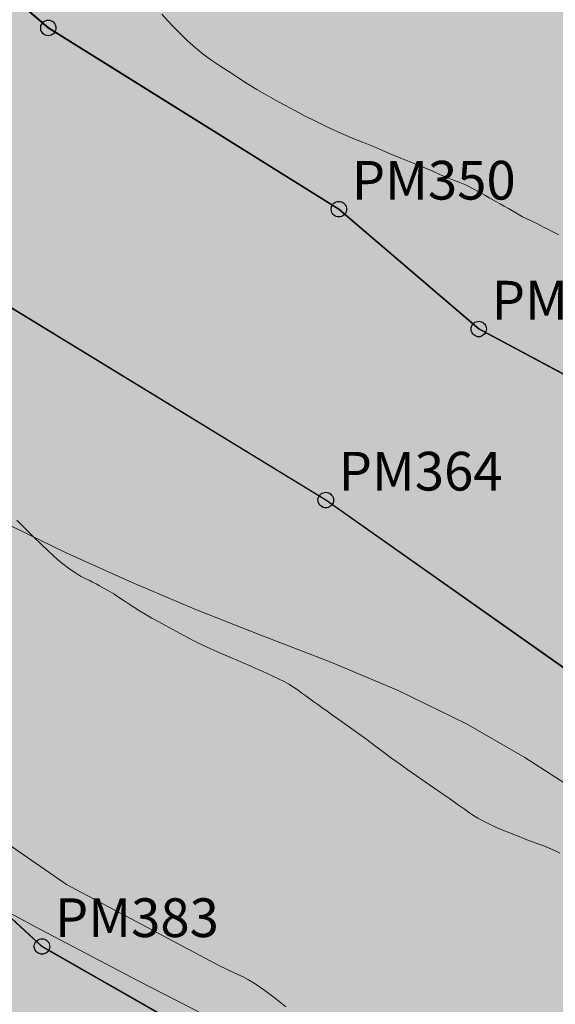
# Model space of a CAD drawing. Extents: x 497737 to 498987, y 1832160 to 1832970.
# Drawn here: x 498237 to 498257, y 1832543 to 1832581 of the extents above; entities that cross this region are included whole.
import ezdxf

# ---------------------------------------------------------------- set-up
doc = ezdxf.new("R2010")
doc.units = 0
doc.header["$MEASUREMENT"] = 0
for name, color, linetype in [('0BUFER', 7, 'Continuous'), ('0MM', 7, 'Continuous'), ('0TODAS1K', 7, 'Continuous'), ('0VERT1', 7, 'Continuous'), ('1VERTICE', 7, 'Continuous'), ('ARBOLES', 90, 'Continuous'), ('CURVA MAESTRA', 17, 'Continuous'), ('ESTERO', 7, 'Continuous')]:
    doc.layers.add(name, color=color, linetype=linetype)
doc.styles.add('WMF-Times New Roman0', font='TIMES.TTF')
doc.linetypes.add('ZIGZAG', pattern='A,0.00254,-5.08,[131,ltypeshp.shx,S=5.08,R=0,X=-5.08,Y=0],-10.16,[131,ltypeshp.shx,S=5.08,R=180,X=5.08,Y=0],-5.08', length=20.32254)

msp = doc.modelspace()

# ---------------------------------------------------------------- hatches: boundary and pattern name
at = {"linetype": 'Continuous'}
for color, points in [(254, [(498417.74, 1832933.91), (498417.84, 1832934.12), (498457.34, 1832934.12), (498449.26, 1832929.72), (498444.32, 1832928.62), (498439.4, 1832929.34), (498436.53, 1832927.06), (498437.13, 1832924.49), (498441.44, 1832920.76), (498476.95, 1832907.05), (498479.53, 1832905.06), (498482.22, 1832900.62), (498484.14, 1832894.3), (498479.09, 1832866.19), (498477.8, 1832853.47), (498477.1, 1832844.95), (498477.43, 1832837.57), (498480.33, 1832819.96), (498483.67, 1832812.75), (498497.75, 1832788.65), (498504.76, 1832778.51), (498507.87, 1832769.22), (498507.66, 1832760.67), (498506.08, 1832752.7), (498503.22, 1832743), (498499.14, 1832734.28), (498490.37, 1832726.11), (498483.49, 1832722.32), (498476.46, 1832716.93), (498467.82, 1832712.22), (498439.92, 1832688.09), (498433.54, 1832683.75), (498420.96, 1832679.63), (498412.97, 1832679.66), (498406.27, 1832682.12), (498397.69, 1832680.39), (498390.92, 1832683.08), (498389.37, 1832689), (498386.59, 1832709.46), (498383.72, 1832718.38), (498381.22, 1832731.07), (498380.91, 1832737.91), (498383.48, 1832747.48), (498382, 1832749.61), (498376.44, 1832752.65), (498370.82, 1832760.91), (498368.57, 1832762.59), (498366.6, 1832760.58), (498366.6, 1832759.37), (498370.36, 1832755.54), (498377.24, 1832746.05), (498368.51, 1832736), (498365.37, 1832734.05), (498355.26, 1832730.17), (498352.78, 1832727.89), (498352.42, 1832725.89), (498368.03, 1832733.23), (498369.84, 1832733.56), (498372.92, 1832732.2), (498376.21, 1832726.79), (498376.76, 1832719.41), (498379.37, 1832712.85), (498381.6, 1832707.27), (498383.55, 1832698.28), (498385.01, 1832692.73), (498386.03, 1832683.37), (498385.2, 1832675.94), (498381.42, 1832667.96), (498367.78, 1832655.08), (498350.69, 1832640.93), (498345.79, 1832634.13), (498342.09, 1832631.89), (498336.61, 1832630.43), (498331.37, 1832623.47), (498326.4, 1832618.88), (498306.45, 1832604.37), (498301.98, 1832600.23), (498295.77, 1832591.11), (498292.81, 1832578.02), (498290.76, 1832573.74), (498283.07, 1832565.16), (498277.73, 1832562.16), (498273.39, 1832562.2), (498263.86, 1832564.03), (498254.33, 1832569.11), (498248.9, 1832573.75), (498237.63, 1832580.78), (498223.11, 1832593.2), (498215.91, 1832600.72), (498210.63, 1832604.07), (498200.15, 1832608.22), (498192.5, 1832609.72), (498182.53, 1832607.2), (498180.61, 1832607.67), (498172.88, 1832612.76), (498154.97, 1832628.39), (498122.25, 1832648.02), (498106.6, 1832654.73), (498105.04, 1832657.33), (498099.7, 1832656.34), (498085.4, 1832656.34), (498083.6, 1832656), (498057.58, 1832651.16), (498020.58, 1832647.68), (498000.97, 1832644.25), (497967.55, 1832642.91), (497957.66, 1832645.95), (497949.52, 1832647.13), (497943.76, 1832649.2), (497932.54, 1832647.75), (497920.73, 1832651.73), (497917.75, 1832653.72), (497913.82, 1832658.74), (497914.67, 1832662.94), (497913.9, 1832665.02), (497908.09, 1832661.53), (497905.5, 1832660.97), (497904.36, 1832660.94), (497890.95, 1832665.63), (497885.58, 1832672.46), (497884.61, 1832674.75), (497883.58, 1832682.5), (497884.14, 1832692.24), (497886.48, 1832701.71), (497905, 1832757.02), (497916.04, 1832781.78), (497922.79, 1832787.76), (497925.32, 1832783.26), (497925.74, 1832774.4), (497922.2, 1832757.68), (497920.28, 1832748.64), (497921.44, 1832746.75), (497923.37, 1832749.14), (497925.5, 1832758.38), (497928.15, 1832778.97), (497928.2, 1832783.63), (497926.18, 1832796.66), (497931.01, 1832811.46), (497932.74, 1832824.68), (497932.39, 1832830.6), (497930.32, 1832838.06), (497927.27, 1832845.33), (497924.17, 1832850.25), (497921.43, 1832853.35), (497917.83, 1832855.52), (497904.4, 1832859.98), (497882.79, 1832856.82), (497871.62, 1832852.79), (497849.54, 1832841.27), (497849.36, 1832841.17), (497827.22, 1832833.29), (497776.59, 1832820.71), (497767.95, 1832819.23), (497760.25, 1832818.5), (497760.25, 1832838.69), (497765.32, 1832839.07), (497771.95, 1832839.99), (497821.44, 1832852.46), (497841.34, 1832859.55), (497864.82, 1832871.59), (497879.9, 1832876.61), (497904.4, 1832879.98), (497910.71, 1832878.96), (497928.15, 1832872.65), (497936.4, 1832866.61), (497941.1, 1832860.9), (497945.72, 1832853.06), (497951.66, 1832835.94), (497952.57, 1832822.09), (497950.84, 1832808.87), (497946.68, 1832795), (497948.2, 1832783.45), (497947.99, 1832776.41), (497944.99, 1832753.89), (497942.86, 1832744.65), (497940.69, 1832739.14), (497936.76, 1832733.9), (497931.44, 1832729.43), (497924.91, 1832727.05), (497916.21, 1832727.52), (497905.7, 1832696.12), (497904, 1832689.24), (497903.9, 1832682.34), (497910.43, 1832684.72), (497917.37, 1832684.72), (497920.74, 1832683.82), (497926.76, 1832680.34), (497929.22, 1832677.88), (497931.22, 1832675.02), (497933.82, 1832668.42), (497947.23, 1832668.9), (497970.16, 1832663.03), (497998.84, 1832664.18), (498018.7, 1832667.59), (498054.81, 1832670.99), (498081.92, 1832676.03), (498097.87, 1832676.34), (498105.04, 1832677.33), (498111.89, 1832676.12), (498115.04, 1832674.65), (498119.65, 1832670.9), (498132.54, 1832665.17), (498165.26, 1832645.54), (498185.3, 1832628.53), (498192.5, 1832629.72), (498204.02, 1832627.84), (498209.76, 1832625.56), (498221.34, 1832620.96), (498230.36, 1832614.55), (498236.87, 1832607.74), (498249.48, 1832596.96), (498259.48, 1832590.73), (498265.67, 1832585.73), (498272.05, 1832582.82), (498273.84, 1832584.82), (498276.27, 1832595.53), (498278.45, 1832601.11), (498288.39, 1832614.91), (498294.69, 1832620.55), (498313.69, 1832634.36), (498318.69, 1832639.45), (498323.75, 1832645.75), (498326.61, 1832647.75), (498332.62, 1832650.07), (498337.94, 1832656.33), (498354.53, 1832670.07), (498364.95, 1832679.91), (498365.69, 1832681.48), (498365.29, 1832689.09), (498362.4, 1832701.41), (498360.01, 1832707.41), (498352.42, 1832705.89), (498348.95, 1832706.2), (498342.42, 1832708.57), (498337.1, 1832713.04), (498335.1, 1832715.89), (498332.72, 1832722.42), (498332.75, 1832729.5), (498335.46, 1832737.89), (498342.41, 1832745.49), (498349.28, 1832749.37), (498346.9, 1832755.9), (498346.9, 1832764.06), (498349.28, 1832770.58), (498355.72, 1832777.91), (498358.57, 1832779.91), (498365.1, 1832782.28), (498372.05, 1832782.28), (498375.41, 1832781.38), (498382.82, 1832776.9), (498390.26, 1832767.89), (498397.32, 1832762.46), (498400.8, 1832757.48), (498403.17, 1832750.95), (498403.17, 1832744.01), (498401.03, 1832735.72), (498401.13, 1832733.47), (498403.52, 1832721.81), (498406.41, 1832712.15), (498407.79, 1832701.98), (498416.56, 1832699.65), (498424.63, 1832701.87), (498427.7, 1832703.97), (498454.73, 1832727.34), (498478.55, 1832742.43), (498482.67, 1832746.27), (498486.64, 1832757.49), (498487.79, 1832766.19), (498486.69, 1832769.47), (498480.49, 1832778.56), (498466.41, 1832802.65), (498462.18, 1832811.54), (498460.59, 1832816.71), (498457.7, 1832834.32), (498457.12, 1832844.06), (498457.91, 1832855.49), (498459.41, 1832869.73), (498463.21, 1832890.91), (498434.23, 1832902.1), (498428.34, 1832905.64), (498421.81, 1832911.64), (498419.81, 1832914.49), (498417.63, 1832920.01), (498416.53, 1832927.06)]), (131, [(498563.78, 1832680.89), (498567.23, 1832663.27), (498567.48, 1832654.16), (498569.33, 1832644.16), (498565.42, 1832631.63), (498559.84, 1832619.47), (498548.83, 1832608.04), (498544.08, 1832604.38), (498537.12, 1832602.55), (498523.21, 1832596.54), (498513.89, 1832594.36), (498504.85, 1832590.02), (498496.09, 1832587.38), (498472.79, 1832576.21), (498460.63, 1832573.62), (498440.65, 1832566.45), (498432.04, 1832564.15), (498415.95, 1832557.06), (498411.09, 1832553.64), (498398.26, 1832547.7), (498364.61, 1832528.01), (498348.49, 1832521.59), (498342.47, 1832519.93), (498318.52, 1832517.61), (498306.3, 1832518.99), (498263.82, 1832532.9), (498245.07, 1832540.78), (498237.38, 1832545.17), (498205.33, 1832574.71), (498198.5, 1832583.91), (498192.94, 1832589.52), (498191.06, 1832595.18), (498191.9, 1832597.54), (498194.76, 1832598.7), (498203.1, 1832595.28), (498225.09, 1832576.7), (498248.39, 1832562.48), (498261.73, 1832553.08), (498272.47, 1832550.39), (498284.62, 1832550.47), (498302.02, 1832555.62), (498298.08, 1832565.82), (498304.24, 1832580.69), (498325.6, 1832605.77), (498334.49, 1832613.84), (498342.72, 1832619.52), (498350.72, 1832627.3), (498381.34, 1832656.79), (498386.4, 1832665), (498394.29, 1832673.1), (498398.53, 1832673.95), (498408.17, 1832670.35), (498418.26, 1832668.04), (498427.16, 1832669.9), (498433.76, 1832673.13), (498440.83, 1832679.18), (498444.07, 1832684.27), (498455.36, 1832692.91), (498467.69, 1832704.24), (498477.34, 1832709.78), (498490.36, 1832719.26), (498497.83, 1832728.48), (498503.88, 1832737.72), (498509.62, 1832750.61), (498508.79, 1832759.19), (498510.04, 1832766.69), (498508.61, 1832778.05), (498507.78, 1832780.5), (498500.68, 1832789.71), (498489.98, 1832816.31), (498487.12, 1832826.66), (498485.55, 1832837.92), (498486.21, 1832843.78), (498490.17, 1832853.31), (498498.74, 1832864.06), (498510.53, 1832872.18), (498514.48, 1832873.77), (498548.06, 1832876.8), (498571.99, 1832881.92), (498590.99, 1832896.23), (498596.63, 1832898.75), (498606.09, 1832900.6), (498615.39, 1832909.31), (498628.49, 1832917.07), (498636.8, 1832925.13), (498620.57, 1832930.6), (498616.42, 1832927.51), (498608.18, 1832923.82), (498601.77, 1832919.94), (498595.55, 1832915.07), (498591.44, 1832910.67), (498580.28, 1832902.25), (498573.15, 1832897.29), (498563.42, 1832892.34), (498558.3, 1832890.7), (498549.54, 1832889.59), (498527.28, 1832891.41), (498516.36, 1832895.88), (498503.51, 1832906.61), (498471.53, 1832921.96), (498466.15, 1832925.71), (498465.81, 1832928.42), (498467.01, 1832931.4), (498469.52, 1832934.12), (498457.34, 1832934.12), (498449.26, 1832929.72), (498444.32, 1832928.62), (498439.4, 1832929.34), (498436.53, 1832927.06), (498437.13, 1832924.49), (498441.44, 1832920.76), (498476.95, 1832907.05), (498479.53, 1832905.06), (498482.22, 1832900.62), (498484.14, 1832894.3), (498479.09, 1832866.19), (498477.8, 1832853.47), (498477.1, 1832844.95), (498477.43, 1832837.57), (498480.33, 1832819.96), (498483.67, 1832812.75), (498497.75, 1832788.65), (498504.76, 1832778.51), (498507.87, 1832769.22), (498507.66, 1832760.67), (498506.08, 1832752.7), (498503.22, 1832743), (498499.14, 1832734.28), (498490.37, 1832726.11), (498483.49, 1832722.32), (498476.46, 1832716.93), (498467.82, 1832712.22), (498439.92, 1832688.09), (498433.54, 1832683.75), (498420.96, 1832679.63), (498412.97, 1832679.66), (498406.27, 1832682.12), (498397.69, 1832680.39), (498390.92, 1832683.08), (498389.37, 1832689), (498386.59, 1832709.46), (498383.72, 1832718.38), (498381.22, 1832731.07), (498380.91, 1832737.91), (498383.48, 1832747.48), (498382, 1832749.61), (498376.44, 1832752.65), (498370.82, 1832760.91), (498368.57, 1832762.59), (498366.6, 1832760.58), (498366.6, 1832759.37), (498370.36, 1832755.54), (498377.24, 1832746.05), (498368.51, 1832736), (498365.37, 1832734.05), (498355.26, 1832730.17), (498352.78, 1832727.89), (498352.42, 1832725.89), (498368.03, 1832733.23), (498369.84, 1832733.56), (498372.92, 1832732.2), (498376.21, 1832726.79), (498376.76, 1832719.41), (498381.6, 1832707.27), (498383.55, 1832698.28), (498385.01, 1832692.73), (498386.03, 1832683.37), (498385.2, 1832675.94), (498381.42, 1832667.96), (498367.78, 1832655.08), (498350.69, 1832640.93), (498345.79, 1832634.13), (498342.09, 1832631.89), (498336.61, 1832630.43), (498331.37, 1832623.47), (498326.4, 1832618.88), (498306.45, 1832604.37), (498301.98, 1832600.23), (498295.77, 1832591.11), (498292.81, 1832578.02), (498290.76, 1832573.74), (498283.07, 1832565.16), (498277.73, 1832562.16), (498273.39, 1832562.2), (498263.86, 1832564.03), (498254.33, 1832569.11), (498248.9, 1832573.75), (498237.63, 1832580.78), (498223.11, 1832593.2), (498215.91, 1832600.72), (498210.63, 1832604.07), (498200.15, 1832608.22), (498192.5, 1832609.72), (498182.53, 1832607.2), (498180.61, 1832607.67), (498172.88, 1832612.76), (498154.97, 1832628.39), (498122.25, 1832648.02), (498106.6, 1832654.73), (498105.04, 1832657.33), (498099.7, 1832656.34), (498085.4, 1832656.34), (498083.53, 1832626.17), (498086.43, 1832626.99), (498092.32, 1832625.77), (498105.23, 1832619.83), (498111.87, 1832622.49), (498116.94, 1832622.62), (498127, 1832618.53), (498138.36, 1832610.35), (498144.92, 1832607.32), (498154.1, 1832599.87), (498167.64, 1832582.22), (498172.9, 1832574.16), (498178.51, 1832568.78), (498187.95, 1832554.5), (498193.37, 1832550.06), (498202.31, 1832544.79), (498208.3, 1832539.24), (498243.59, 1832514.22), (498252.26, 1832510.39), (498265.8, 1832506.85), (498307.46, 1832491.01), (498314.36, 1832489.2), (498323.86, 1832488.68), (498332.4, 1832490.9), (498340.07, 1832493.94), (498349.87, 1832495.61), (498359.96, 1832499.16), (498395.01, 1832516.04), (498418.6, 1832533.54), (498440.84, 1832543.99), (498474.86, 1832554.14), (498483.05, 1832557.62), (498490.47, 1832562.15), (498515.66, 1832568.67), (498534.25, 1832574.85), (498564.58, 1832594.71), (498573.91, 1832606.72), (498580.84, 1832621.88), (498584.7, 1832636.74), (498586.16, 1832647.17), (498587.02, 1832663.21), (498583.86, 1832683.63), (498572.17, 1832735.42), (498572.75, 1832753.2), (498576.45, 1832764.34), (498580.77, 1832769.41), (498588.25, 1832772.94), (498604.11, 1832774.03), (498619.16, 1832771.69), (498629.48, 1832767.49), (498635.77, 1832763.18), (498641.25, 1832756.62), (498646.35, 1832745.02), (498650.33, 1832708.45), (498648.93, 1832692.94), (498645.88, 1832682.53), (498642.1, 1832662.67), (498637.77, 1832647.15), (498632.64, 1832618.9), (498627.28, 1832602.89), (498625.34, 1832593.23), (498623.86, 1832563.55), (498624.66, 1832548.91), (498626.78, 1832533.4), (498632.75, 1832514.17), (498647.71, 1832492.68), (498665.42, 1832474.45), (498672.99, 1832464.92), (498684.68, 1832454.06), (498694.7, 1832447.71), (498705.24, 1832436.89), (498709.85, 1832430.24), (498718.95, 1832421.32), (498723.83, 1832414.93), (498727.66, 1832408.11), (498726.08, 1832401.84), (498726.46, 1832396.23), (498725.37, 1832394.77), (498710.94, 1832390.21), (498700.72, 1832388.28), (498693.35, 1832389.27), (498686.42, 1832391.3), (498674.13, 1832392.11), (498658.66, 1832397.12), (498651.98, 1832396.81), (498645.47, 1832398.66), (498635.41, 1832395.83), (498633.76, 1832396.38), (498632.78, 1832398.81), (498631.29, 1832399.09), (498621.8, 1832395.72), (498615.91, 1832399.74), (498602.63, 1832401.58), (498595.38, 1832407.8), (498590.68, 1832409.99), (498578.26, 1832407.23), (498569.66, 1832407.82), (498551.98, 1832404.63), (498532.8, 1832397.63), (498520.27, 1832390.19), (498519.83, 1832388.19), (498521.74, 1832384.89), (498521.91, 1832382.54), (498525.2, 1832379.76), (498531.49, 1832377.39), (498539.55, 1832378.94), (498543.39, 1832378.45), (498556.77, 1832372.9), (498562.43, 1832367.61), (498566.62, 1832364.89), (498589.39, 1832355.25), (498599.52, 1832352.67), (498618.51, 1832345.59), (498629.53, 1832343.32), (498630.42, 1832343.83), (498630.34, 1832345.88), (498626.82, 1832353.75), (498626.5, 1832356.74), (498627.79, 1832360.7), (498630.94, 1832362.3), (498634.51, 1832361.69), (498652.62, 1832354.13), (498666.4, 1832345.79), (498677.96, 1832336.65), (498683.33, 1832329.41), (498685.65, 1832328.1), (498710.03, 1832324.82), (498726.21, 1832326.56), (498745.21, 1832325.3), (498752.71, 1832324), (498762.93, 1832320.05), (498773.01, 1832315), (498790.01, 1832308.67), (498798.77, 1832304.05), (498819.91, 1832302.65), (498825.25, 1832301.5), (498825.25, 1832396.63), (498807.65, 1832397.92), (498781.22, 1832395.19), (498776.43, 1832398.19), (498771.15, 1832398.73), (498768.9, 1832400.89), (498767.55, 1832405.1), (498763.49, 1832411.73), (498751.1, 1832418.9), (498737.55, 1832431.68), (498716.72, 1832453.78), (498700.47, 1832468.55), (498675.6, 1832493.29), (498654.01, 1832518.38), (498646.31, 1832532.28), (498643.2, 1832541.22), (498640.84, 1832565.51), (498643.36, 1832586.04), (498646.22, 1832596.06), (498648.22, 1832611.9), (498651.59, 1832627.61), (498655.03, 1832638.27), (498660.84, 1832671.33), (498667.94, 1832699.13), (498668.45, 1832703.46), (498668.57, 1832709.98), (498666.5, 1832722.01), (498667.84, 1832749.61), (498667.26, 1832755.55), (498664.25, 1832767.94), (498659.25, 1832776.19), (498651.77, 1832778.05), (498647.95, 1832785.36), (498644.74, 1832787.75), (498629.06, 1832794.34), (498624.11, 1832795.58), (498613.84, 1832796.35), (498607.89, 1832798), (498604.52, 1832797.26), (498598.31, 1832798.5), (498587.35, 1832798), (498581.29, 1832795.46), (498571.46, 1832787.79), (498559.65, 1832773.58), (498555.32, 1832761.63), (498554.8, 1832745.39), (498557.97, 1832721.63), (498559.21, 1832701.4)]), (254, [(498636.8, 1832925.13), (498655.59, 1832918.29), (498652.12, 1832912.27), (498642.42, 1832902.71), (498627.46, 1832893.22), (498618.94, 1832885.28), (498612.93, 1832881.81), (498601.22, 1832878.89), (498581.99, 1832864.6), (498576.17, 1832862.36), (498552.24, 1832857.25), (498519.62, 1832854.15), (498512.53, 1832849.27), (498507.56, 1832843.04), (498505.77, 1832838.73), (498506.75, 1832830.72), (498508.95, 1832822.73), (498518.21, 1832799.73), (498523.62, 1832792.7), (498526.71, 1832786.94), (498528.45, 1832780.55), (498529.88, 1832769.2), (498528.95, 1832758.49), (498529.31, 1832747.14), (498527.89, 1832742.49), (498520.61, 1832726.75), (498513.37, 1832715.9), (498502.13, 1832703.09), (498489.11, 1832693.61), (498479.58, 1832688.01), (498468.89, 1832678.18), (498459.03, 1832670.54), (498453.84, 1832664), (498445.29, 1832657.31), (498442.54, 1832655.16), (498431.25, 1832650.33), (498421.73, 1832648.34), (498414.79, 1832648.34), (498401.58, 1832651.5), (498395.22, 1832642.39), (498356.67, 1832605.19), (498346.95, 1832598.14), (498339.99, 1832591.82), (498321.51, 1832570.12), (498319.63, 1832565.56), (498321.72, 1832559.1), (498322.02, 1832555.62), (498320.82, 1832548.78), (498317.34, 1832542.77), (498312.23, 1832538.45), (498318.68, 1832537.72), (498338.82, 1832539.67), (498342.11, 1832540.58), (498355.8, 1832546.03), (498388.16, 1832564.96), (498401.05, 1832571.03), (498407.89, 1832575.37), (498423.98, 1832582.45), (498435.93, 1832585.76), (498453.86, 1832592.44), (498466.29, 1832595.28), (498487.45, 1832605.41), (498497.59, 1832608.72), (498509.34, 1832613.83), (498516.91, 1832615.6), (498535.45, 1832622.98), (498543.08, 1832630.9), (498548.76, 1832645.4), (498547.49, 1832653.59), (498547.27, 1832661.27), (498544.49, 1832676.99), (498539.69, 1832697.05), (498538.06, 1832719.7), (498534.98, 1832742.74), (498535.33, 1832762.26), (498536.51, 1832768.44), (498540.85, 1832780.39), (498544.27, 1832786.36), (498559.16, 1832803.56), (498568.99, 1832811.23), (498579.62, 1832816.44), (498583.88, 1832817.7), (498597.4, 1832818.48), (498611.36, 1832817.7), (498617.29, 1832816.15), (498628.98, 1832814.98), (498636.8, 1832812.78), (498652.49, 1832806.19), (498660.8, 1832800.68), (498665.35, 1832795.21), (498672.1, 1832791.51), (498676.35, 1832786.56), (498681.35, 1832778.3), (498683.68, 1832772.66), (498687.17, 1832757.47), (498687.69, 1832750.29), (498686.58, 1832723.24), (498688.57, 1832709.62), (498688.41, 1832702.49), (498687.81, 1832696.79), (498680.41, 1832667.12), (498674.72, 1832634.8), (498670.94, 1832622.43), (498667.96, 1832608.53), (498666.06, 1832593.54), (498663.02, 1832582.06), (498660.96, 1832565.26), (498662.88, 1832545.53), (498664.64, 1832540.46), (498670.51, 1832529.87), (498690.25, 1832506.92), (498714.26, 1832483.05), (498731.28, 1832467.5), (498751.7, 1832445.83), (498763.13, 1832435.04), (498776.35, 1832427.05), (498778.81, 1832424.59), (498783.9, 1832416.69), (498785.87, 1832415.77), (498809.11, 1832417.86), (498825.25, 1832416.64), (498825.25, 1832396.63), (498807.65, 1832397.92), (498781.22, 1832395.19), (498776.43, 1832398.19), (498771.15, 1832398.73), (498768.9, 1832400.89), (498767.55, 1832405.1), (498763.49, 1832411.73), (498751.1, 1832418.9), (498737.55, 1832431.68), (498716.72, 1832453.78), (498700.47, 1832468.55), (498675.6, 1832493.29), (498654.01, 1832518.38), (498646.31, 1832532.28), (498643.2, 1832541.22), (498640.84, 1832565.51), (498643.36, 1832586.04), (498646.22, 1832596.06), (498648.22, 1832611.9), (498651.59, 1832627.61), (498655.03, 1832638.27), (498660.84, 1832671.33), (498667.94, 1832699.13), (498668.45, 1832703.46), (498668.57, 1832709.98), (498666.5, 1832722.01), (498667.84, 1832749.61), (498667.26, 1832755.55), (498664.25, 1832767.94), (498659.25, 1832776.19), (498651.77, 1832778.05), (498647.95, 1832785.36), (498644.74, 1832787.75), (498629.06, 1832794.34), (498624.11, 1832795.58), (498613.84, 1832796.35), (498607.89, 1832798), (498604.52, 1832797.26), (498598.31, 1832798.5), (498587.35, 1832798), (498581.29, 1832795.46), (498571.46, 1832787.79), (498559.65, 1832773.58), (498555.32, 1832761.63), (498554.8, 1832745.39), (498557.97, 1832721.63), (498559.21, 1832701.4), (498563.78, 1832680.89), (498567.23, 1832663.27), (498567.48, 1832654.16), (498569.33, 1832644.16), (498565.42, 1832631.63), (498559.84, 1832619.47), (498548.83, 1832608.04), (498544.08, 1832604.38), (498537.12, 1832602.55), (498523.21, 1832596.54), (498513.89, 1832594.36), (498504.85, 1832590.02), (498496.09, 1832587.38), (498472.79, 1832576.21), (498460.63, 1832573.62), (498440.65, 1832566.45), (498432.04, 1832564.15), (498415.95, 1832557.06), (498411.09, 1832553.64), (498398.26, 1832547.7), (498364.61, 1832528.01), (498348.49, 1832521.59), (498342.47, 1832519.93), (498318.52, 1832517.61), (498306.3, 1832518.99), (498263.82, 1832532.9), (498251.3, 1832538.16), (498245.07, 1832540.78), (498237.38, 1832545.17), (498205.33, 1832574.71), (498198.5, 1832583.91), (498192.94, 1832589.52), (498191.06, 1832595.18), (498191.9, 1832597.54), (498194.76, 1832598.7), (498203.1, 1832595.28), (498225.09, 1832576.7), (498248.39, 1832562.48), (498261.73, 1832553.08), (498272.47, 1832550.39), (498284.62, 1832550.47), (498289.64, 1832551.96), (498302.02, 1832555.62), (498298.08, 1832565.82), (498304.24, 1832580.69), (498325.6, 1832605.77), (498334.49, 1832613.84), (498342.72, 1832619.52), (498381.34, 1832656.79), (498386.4, 1832665), (498394.29, 1832673.1), (498398.53, 1832673.95), (498408.17, 1832670.35), (498418.26, 1832668.04), (498423.67, 1832669.17), (498427.16, 1832669.9), (498433.76, 1832673.13), (498440.83, 1832679.18), (498444.07, 1832684.27), (498455.36, 1832692.91), (498467.69, 1832704.24), (498477.34, 1832709.78), (498490.36, 1832719.26), (498497.83, 1832728.48), (498503.88, 1832737.72), (498509.62, 1832750.61), (498508.79, 1832759.19), (498510.04, 1832766.69), (498508.61, 1832778.05), (498507.78, 1832780.5), (498500.68, 1832789.71), (498489.98, 1832816.31), (498487.12, 1832826.66), (498485.55, 1832837.92), (498486.21, 1832843.78), (498490.17, 1832853.31), (498498.74, 1832864.06), (498510.53, 1832872.18), (498514.48, 1832873.77), (498548.06, 1832876.8), (498571.99, 1832881.92), (498590.99, 1832896.23), (498596.63, 1832898.75), (498606.09, 1832900.6), (498615.39, 1832909.31), (498628.49, 1832917.07)]), (174, [(498237.63, 1832580.48), (498237.57, 1832580.49), (498237.52, 1832580.5), (498237.47, 1832580.52), (498237.43, 1832580.55), (498237.4, 1832580.59), (498237.37, 1832580.63), (498237.34, 1832580.68), (498237.33, 1832580.73), (498237.33, 1832580.78), (498237.33, 1832580.83), (498237.34, 1832580.88), (498237.37, 1832580.93), (498237.4, 1832580.97), (498237.43, 1832581.01), (498237.48, 1832581.04), (498237.52, 1832581.06), (498237.57, 1832581.08), (498237.63, 1832581.08), (498237.68, 1832581.08), (498237.73, 1832581.06), (498237.78, 1832581.04), (498237.82, 1832581.01), (498237.85, 1832580.97), (498237.88, 1832580.93), (498237.91, 1832580.88), (498237.92, 1832580.83), (498237.92, 1832580.78), (498237.92, 1832580.73), (498237.91, 1832580.68), (498237.88, 1832580.63), (498237.85, 1832580.59), (498237.82, 1832580.55), (498237.77, 1832580.52), (498237.73, 1832580.5), (498237.68, 1832580.49)]), (174, [(498248.9, 1832573.45), (498248.85, 1832573.46), (498248.8, 1832573.47), (498248.75, 1832573.49), (498248.71, 1832573.52), (498248.67, 1832573.56), (498248.64, 1832573.6), (498248.62, 1832573.65), (498248.61, 1832573.7), (498248.6, 1832573.75), (498248.61, 1832573.81), (498248.62, 1832573.86), (498248.64, 1832573.9), (498248.67, 1832573.95), (498248.71, 1832573.98), (498248.75, 1832574.01), (498248.8, 1832574.04), (498248.85, 1832574.05), (498248.9, 1832574.05), (498248.95, 1832574.05), (498249, 1832574.04), (498249.05, 1832574.01), (498249.09, 1832573.98), (498249.13, 1832573.95), (498249.16, 1832573.9), (498249.18, 1832573.86), (498249.2, 1832573.81), (498249.2, 1832573.75), (498249.2, 1832573.7), (498249.18, 1832573.65), (498249.16, 1832573.6), (498249.13, 1832573.56), (498249.09, 1832573.52), (498249.05, 1832573.49), (498249, 1832573.47), (498248.95, 1832573.46)]), (174, [(498254.33, 1832568.81), (498254.28, 1832568.81), (498254.23, 1832568.83), (498254.18, 1832568.85), (498254.14, 1832568.88), (498254.1, 1832568.92), (498254.07, 1832568.96), (498254.05, 1832569.01), (498254.03, 1832569.06), (498254.03, 1832569.11), (498254.03, 1832569.16), (498254.05, 1832569.21), (498254.07, 1832569.26), (498254.1, 1832569.3), (498254.14, 1832569.34), (498254.18, 1832569.37), (498254.23, 1832569.39), (498254.28, 1832569.4), (498254.33, 1832569.41), (498254.38, 1832569.4), (498254.43, 1832569.39), (498254.48, 1832569.37), (498254.52, 1832569.34), (498254.56, 1832569.3), (498254.59, 1832569.26), (498254.61, 1832569.21), (498254.62, 1832569.16), (498254.63, 1832569.11), (498254.62, 1832569.06), (498254.61, 1832569.01), (498254.59, 1832568.96), (498254.56, 1832568.92), (498254.52, 1832568.88), (498254.48, 1832568.85), (498254.43, 1832568.83), (498254.38, 1832568.81)]), (174, [(498248.39, 1832562.18), (498248.34, 1832562.18), (498248.29, 1832562.19), (498248.24, 1832562.22), (498248.2, 1832562.25), (498248.16, 1832562.28), (498248.13, 1832562.33), (498248.11, 1832562.37), (498248.1, 1832562.42), (498248.09, 1832562.48), (498248.1, 1832562.53), (498248.11, 1832562.58), (498248.13, 1832562.63), (498248.16, 1832562.67), (498248.2, 1832562.71), (498248.24, 1832562.74), (498248.29, 1832562.76), (498248.34, 1832562.77), (498248.39, 1832562.78), (498248.45, 1832562.77), (498248.5, 1832562.76), (498248.54, 1832562.74), (498248.59, 1832562.71), (498248.62, 1832562.67), (498248.65, 1832562.63), (498248.68, 1832562.58), (498248.69, 1832562.53), (498248.69, 1832562.48), (498248.69, 1832562.42), (498248.68, 1832562.37), (498248.65, 1832562.33), (498248.62, 1832562.28), (498248.59, 1832562.25), (498248.54, 1832562.22), (498248.5, 1832562.19), (498248.45, 1832562.18)]), (174, [(498237.38, 1832544.87), (498237.33, 1832544.87), (498237.28, 1832544.89), (498237.23, 1832544.91), (498237.19, 1832544.94), (498237.15, 1832544.97), (498237.12, 1832545.02), (498237.1, 1832545.06), (498237.08, 1832545.11), (498237.08, 1832545.17), (498237.08, 1832545.22), (498237.1, 1832545.27), (498237.12, 1832545.32), (498237.15, 1832545.36), (498237.19, 1832545.4), (498237.23, 1832545.43), (498237.28, 1832545.45), (498237.33, 1832545.46), (498237.38, 1832545.47), (498237.43, 1832545.46), (498237.48, 1832545.45), (498237.53, 1832545.43), (498237.57, 1832545.4), (498237.61, 1832545.36), (498237.64, 1832545.32), (498237.66, 1832545.27), (498237.67, 1832545.22), (498237.68, 1832545.17), (498237.67, 1832545.11), (498237.66, 1832545.06), (498237.64, 1832545.02), (498237.61, 1832544.97), (498237.57, 1832544.94), (498237.53, 1832544.91), (498237.48, 1832544.89), (498237.43, 1832544.87)])]:
    msp.add_hatch(color=color, dxfattribs=at).paths.add_polyline_path(points)

# ---------------------------------------------------------------- linework, layer by layer
at = {"layer": '0BUFER'}
for points in [[(498283.07, 1832565.16), (498277.73, 1832562.16), (498273.39, 1832562.2), (498263.86, 1832564.03), (498254.33, 1832569.11), (498248.9, 1832573.75), (498237.63, 1832580.78), (498223.11, 1832593.2), (498215.91, 1832600.72), (498210.63, 1832604.07), (498200.15, 1832608.22), (498192.5, 1832609.72), (498182.53, 1832607.2), (498180.61, 1832607.67), (498172.88, 1832612.76), (498154.97, 1832628.39), (498122.25, 1832648.02)], [(498306.3, 1832518.99), (498263.82, 1832532.9), (498251.3, 1832538.16), (498245.07, 1832540.78), (498237.38, 1832545.17), (498205.33, 1832574.71), (498198.5, 1832583.91), (498192.94, 1832589.52), (498191.06, 1832595.18), (498191.9, 1832597.54), (498194.76, 1832598.7), (498203.1, 1832595.28), (498225.09, 1832576.7), (498248.39, 1832562.48), (498261.73, 1832553.08), (498272.47, 1832550.39), (498284.62, 1832550.47)]]:
    msp.add_lwpolyline(points, dxfattribs=at)
at = {"layer": '0MM', "linetype": 'Continuous', "lineweight": 20, "ltscale": 0.09}
for points in [[(498223.11, 1832593.2), (498237.63, 1832580.78)], [(498237.63, 1832580.78), (498248.9, 1832573.75)], [(498248.39, 1832562.48), (498225.09, 1832576.7)], [(498205.33, 1832574.71), (498237.38, 1832545.17)], [(498248.9, 1832573.75), (498254.33, 1832569.11)], [(498254.33, 1832569.11), (498263.86, 1832564.03)], [(498261.73, 1832553.08), (498248.39, 1832562.48)], [(498237.38, 1832545.17), (498245.07, 1832540.78)]]:
    msp.add_lwpolyline(points, dxfattribs=at)
at = {"layer": '0TODAS1K', "elevation": 0.007}
for points in [[(498223.108, 1832593.195), (498237.625, 1832580.781)], [(498237.625, 1832580.781), (498248.902, 1832573.754)], [(498248.394, 1832562.476), (498225.095, 1832576.7)], [(498205.332, 1832574.71), (498237.378, 1832545.167)], [(498248.902, 1832573.754), (498254.328, 1832569.109)], [(498254.328, 1832569.109), (498263.859, 1832564.026)], [(498261.735, 1832553.083), (498248.394, 1832562.476)], [(498237.378, 1832545.167), (498245.071, 1832540.776)]]:
    msp.add_lwpolyline(points, dxfattribs=at)
at = {"layer": '0VERT1', "color": 174}
for points in [[(498237.63, 1832580.48), (498237.57, 1832580.49), (498237.52, 1832580.5), (498237.47, 1832580.52), (498237.43, 1832580.55), (498237.4, 1832580.59), (498237.37, 1832580.63), (498237.34, 1832580.68), (498237.33, 1832580.73), (498237.33, 1832580.78), (498237.33, 1832580.83), (498237.34, 1832580.88), (498237.37, 1832580.93), (498237.4, 1832580.97), (498237.43, 1832581.01), (498237.48, 1832581.04), (498237.52, 1832581.06), (498237.57, 1832581.08), (498237.63, 1832581.08), (498237.68, 1832581.08), (498237.73, 1832581.06), (498237.78, 1832581.04), (498237.82, 1832581.01), (498237.85, 1832580.97), (498237.88, 1832580.93), (498237.91, 1832580.88), (498237.92, 1832580.83), (498237.92, 1832580.78), (498237.92, 1832580.73), (498237.91, 1832580.68), (498237.88, 1832580.63), (498237.85, 1832580.59), (498237.82, 1832580.55), (498237.77, 1832580.52), (498237.73, 1832580.5), (498237.68, 1832580.49), (498237.63, 1832580.48)], [(498248.9, 1832573.45), (498248.85, 1832573.46), (498248.8, 1832573.47), (498248.75, 1832573.49), (498248.71, 1832573.52), (498248.67, 1832573.56), (498248.64, 1832573.6), (498248.62, 1832573.65), (498248.61, 1832573.7), (498248.6, 1832573.75), (498248.61, 1832573.81), (498248.62, 1832573.86), (498248.64, 1832573.9), (498248.67, 1832573.95), (498248.71, 1832573.98), (498248.75, 1832574.01), (498248.8, 1832574.04), (498248.85, 1832574.05), (498248.9, 1832574.05), (498248.95, 1832574.05), (498249, 1832574.04), (498249.05, 1832574.01), (498249.09, 1832573.98), (498249.13, 1832573.95), (498249.16, 1832573.9), (498249.18, 1832573.86), (498249.2, 1832573.81), (498249.2, 1832573.75), (498249.2, 1832573.7), (498249.18, 1832573.65), (498249.16, 1832573.6), (498249.13, 1832573.56), (498249.09, 1832573.52), (498249.05, 1832573.49), (498249, 1832573.47), (498248.95, 1832573.46), (498248.9, 1832573.45)], [(498254.33, 1832568.81), (498254.28, 1832568.81), (498254.23, 1832568.83), (498254.18, 1832568.85), (498254.14, 1832568.88), (498254.1, 1832568.92), (498254.07, 1832568.96), (498254.05, 1832569.01), (498254.03, 1832569.06), (498254.03, 1832569.11), (498254.03, 1832569.16), (498254.05, 1832569.21), (498254.07, 1832569.26), (498254.1, 1832569.3), (498254.14, 1832569.34), (498254.18, 1832569.37), (498254.23, 1832569.39), (498254.28, 1832569.4), (498254.33, 1832569.41), (498254.38, 1832569.4), (498254.43, 1832569.39), (498254.48, 1832569.37), (498254.52, 1832569.34), (498254.56, 1832569.3), (498254.59, 1832569.26), (498254.61, 1832569.21), (498254.62, 1832569.16), (498254.63, 1832569.11), (498254.62, 1832569.06), (498254.61, 1832569.01), (498254.59, 1832568.96), (498254.56, 1832568.92), (498254.52, 1832568.88), (498254.48, 1832568.85), (498254.43, 1832568.83), (498254.38, 1832568.81), (498254.33, 1832568.81)], [(498248.39, 1832562.18), (498248.34, 1832562.18), (498248.29, 1832562.19), (498248.24, 1832562.22), (498248.2, 1832562.25), (498248.16, 1832562.28), (498248.13, 1832562.33), (498248.11, 1832562.37), (498248.1, 1832562.42), (498248.09, 1832562.48), (498248.1, 1832562.53), (498248.11, 1832562.58), (498248.13, 1832562.63), (498248.16, 1832562.67), (498248.2, 1832562.71), (498248.24, 1832562.74), (498248.29, 1832562.76), (498248.34, 1832562.77), (498248.39, 1832562.78), (498248.45, 1832562.77), (498248.5, 1832562.76), (498248.54, 1832562.74), (498248.59, 1832562.71), (498248.62, 1832562.67), (498248.65, 1832562.63), (498248.68, 1832562.58), (498248.69, 1832562.53), (498248.69, 1832562.48), (498248.69, 1832562.42), (498248.68, 1832562.37), (498248.65, 1832562.33), (498248.62, 1832562.28), (498248.59, 1832562.25), (498248.54, 1832562.22), (498248.5, 1832562.19), (498248.45, 1832562.18), (498248.39, 1832562.18)], [(498237.38, 1832544.87), (498237.33, 1832544.87), (498237.28, 1832544.89), (498237.23, 1832544.91), (498237.19, 1832544.94), (498237.15, 1832544.97), (498237.12, 1832545.02), (498237.1, 1832545.06), (498237.08, 1832545.11), (498237.08, 1832545.17), (498237.08, 1832545.22), (498237.1, 1832545.27), (498237.12, 1832545.32), (498237.15, 1832545.36), (498237.19, 1832545.4), (498237.23, 1832545.43), (498237.28, 1832545.45), (498237.33, 1832545.46), (498237.38, 1832545.47), (498237.43, 1832545.46), (498237.48, 1832545.45), (498237.53, 1832545.43), (498237.57, 1832545.4), (498237.61, 1832545.36), (498237.64, 1832545.32), (498237.66, 1832545.27), (498237.67, 1832545.22), (498237.68, 1832545.17), (498237.67, 1832545.11), (498237.66, 1832545.06), (498237.64, 1832545.02), (498237.61, 1832544.97), (498237.57, 1832544.94), (498237.53, 1832544.91), (498237.48, 1832544.89), (498237.43, 1832544.87), (498237.38, 1832544.87)]]:
    msp.add_lwpolyline(points, dxfattribs=at)
at = {"layer": 'ARBOLES', "color": 3, "linetype": 'ZIGZAG', "lineweight": 9, "ltscale": 0.05}
for points in [[(498278.978, 1832545.889), (498277.873, 1832546.286), (498276.847, 1832546.456), (498275.778, 1832546.522), (498274.555, 1832546.626), (498273.227, 1832546.772), (498271.803, 1832546.981), (498270.346, 1832547.228), (498268.914, 1832547.537), (498259.239, 1832550.513), (498258.62, 1832550.909), (498257.725, 1832551.464), (498256.123, 1832552.499), (498253.851, 1832553.804), (498251.206, 1832555.089), (498248.586, 1832556.194), (498245.87, 1832557.241), (498243.308, 1832558.249), (498240.877, 1832559.278), (498238.324, 1832560.429), (498235.679, 1832561.714)], [(498235.753, 1832546.664), (498237.325, 1832545.821), (498241.141, 1832543.82), (498245.154, 1832541.765)]]:
    msp.add_lwpolyline(points, dxfattribs=at)
at = {"layer": 'CURVA MAESTRA', "color": 17, "linetype": 'Continuous', "lineweight": 13}
for points, elevation in [([(498242.026, 1832581.318), (498242.254, 1832581.066), (498242.485, 1832580.817), (498242.723, 1832580.575), (498243.019, 1832580.295), (498243.324, 1832580.025), (498243.639, 1832579.768), (498243.974, 1832579.522), (498244.32, 1832579.29), (498244.668, 1832579.061), (498245.013, 1832578.834), (498245.361, 1832578.612), (498245.713, 1832578.396), (498246.074, 1832578.187), (498246.439, 1832577.985), (498246.805, 1832577.786), (498247.197, 1832577.574), (498247.592, 1832577.365), (498247.989, 1832577.162), (498248.355, 1832576.983), (498248.723, 1832576.81), (498249.094, 1832576.644), (498249.476, 1832576.486), (498249.861, 1832576.334), (498250.245, 1832576.18), (498250.598, 1832576.03), (498250.951, 1832575.878), (498251.304, 1832575.729), (498251.625, 1832575.599), (498251.947, 1832575.472), (498252.267, 1832575.341), (498252.543, 1832575.222), (498252.819, 1832575.101), (498253.095, 1832574.982), (498253.347, 1832574.883), (498253.6, 1832574.785), (498253.849, 1832574.679), (498254.092, 1832574.556), (498254.33, 1832574.425), (498254.568, 1832574.291), (498254.766, 1832574.18), (498254.964, 1832574.067), (498255.162, 1832573.955), (498255.321, 1832573.867), (498255.48, 1832573.778), (498255.639, 1832573.689), (498255.77, 1832573.611), (498255.9, 1832573.532), (498256.032, 1832573.458), (498256.168, 1832573.392), (498256.306, 1832573.331), (498256.443, 1832573.268), (498256.584, 1832573.196), (498256.725, 1832573.123), (498256.865, 1832573.049), (498257.006, 1832572.976), (498257.147, 1832572.903), (498257.288, 1832572.83), (498257.435, 1832572.753)], 0.006), ([(498257.474, 1832548.792), (498257.268, 1832548.884), (498257.062, 1832548.977), (498256.855, 1832549.066), (498256.658, 1832549.14), (498256.459, 1832549.209), (498256.261, 1832549.281), (498256.079, 1832549.353), (498255.897, 1832549.426), (498255.716, 1832549.5), (498255.492, 1832549.588), (498255.268, 1832549.676), (498255.047, 1832549.77), (498254.793, 1832549.887), (498254.543, 1832550.011), (498254.298, 1832550.145), (498254.025, 1832550.317), (498253.76, 1832550.502), (498253.495, 1832550.688), (498253.19, 1832550.899), (498252.887, 1832551.111), (498252.583, 1832551.323), (498252.247, 1832551.555), (498251.91, 1832551.787), (498251.575, 1832552.021), (498251.24, 1832552.259), (498250.907, 1832552.499), (498250.576, 1832552.741), (498250.278, 1832552.966), (498249.981, 1832553.194), (498249.681, 1832553.418), (498249.41, 1832553.61), (498249.137, 1832553.8), (498248.865, 1832553.99), (498248.657, 1832554.138), (498248.45, 1832554.286), (498248.242, 1832554.435), (498248.085, 1832554.547), (498247.927, 1832554.659), (498247.77, 1832554.772), (498247.62, 1832554.882), (498247.47, 1832554.993), (498247.318, 1832555.1), (498247.14, 1832555.219), (498246.959, 1832555.333), (498246.774, 1832555.441), (498246.56, 1832555.551), (498246.342, 1832555.653), (498246.122, 1832555.753), (498245.902, 1832555.851), (498245.681, 1832555.947), (498245.46, 1832556.043), (498245.219, 1832556.149), (498244.977, 1832556.255), (498244.736, 1832556.36), (498244.467, 1832556.476), (498244.197, 1832556.591), (498243.929, 1832556.71), (498243.628, 1832556.85), (498243.329, 1832556.995), (498243.033, 1832557.144), (498242.745, 1832557.296), (498242.46, 1832557.453), (498242.175, 1832557.611), (498241.909, 1832557.756), (498241.644, 1832557.902), (498241.381, 1832558.053), (498241.159, 1832558.187), (498240.939, 1832558.325), (498240.72, 1832558.465), (498240.534, 1832558.589), (498240.35, 1832558.714), (498240.163, 1832558.836), (498239.981, 1832558.946), (498239.797, 1832559.053), (498239.611, 1832559.156), (498239.478, 1832559.228), (498239.344, 1832559.298), (498239.209, 1832559.366), (498239.107, 1832559.415), (498239.005, 1832559.463), (498238.904, 1832559.514), (498238.792, 1832559.579), (498238.682, 1832559.648), (498238.574, 1832559.72), (498238.408, 1832559.837), (498238.246, 1832559.959), (498238.088, 1832560.086), (498237.845, 1832560.296), (498237.611, 1832560.515), (498237.378, 1832560.737), (498237.05, 1832561.053), (498236.725, 1832561.372), (498236.4, 1832561.691)], 0.01), ([(498232.73, 1832551.437), (498238.326, 1832547.57), (498244.314, 1832544.39), (498244.465, 1832544.321), (498244.616, 1832544.253), (498244.766, 1832544.184), (498244.979, 1832544.087), (498245.191, 1832543.988), (498245.398, 1832543.88), (498245.614, 1832543.747), (498245.823, 1832543.603), (498246.03, 1832543.455), (498246.237, 1832543.303), (498246.441, 1832543.147), (498246.644, 1832542.989), (498246.847, 1832542.827)], 0.033)]:
    msp.add_lwpolyline(points, dxfattribs=dict(at, elevation=elevation))
at = {"layer": 'ESTERO', "color": 131, "lineweight": 9}
for points in [[(498122.249, 1832648.021), (498154.965, 1832628.391), (498172.877, 1832612.765), (498180.613, 1832607.67), (498182.53, 1832607.202), (498192.497, 1832609.724), (498200.146, 1832608.215), (498210.632, 1832604.066), (498215.907, 1832600.724), (498223.108, 1832593.195), (498237.625, 1832580.781), (498248.902, 1832573.754), (498254.328, 1832569.109), (498263.859, 1832564.026), (498273.39, 1832562.203), (498277.727, 1832562.158), (498283.073, 1832565.16)], [(498122.25, 1832648.02), (498154.97, 1832628.39), (498172.88, 1832612.76), (498180.61, 1832607.67), (498182.53, 1832607.2), (498192.5, 1832609.72), (498200.15, 1832608.22), (498210.63, 1832604.07), (498215.91, 1832600.72), (498223.11, 1832593.2), (498237.63, 1832580.78), (498248.9, 1832573.75), (498254.33, 1832569.11), (498263.86, 1832564.03), (498273.39, 1832562.2), (498277.73, 1832562.16), (498283.07, 1832565.16)], [(498284.62, 1832550.47), (498272.47, 1832550.39), (498261.73, 1832553.08), (498248.39, 1832562.48), (498225.09, 1832576.7), (498203.1, 1832595.28), (498194.76, 1832598.7), (498191.9, 1832597.54), (498191.06, 1832595.18), (498192.94, 1832589.52), (498198.5, 1832583.91), (498205.33, 1832574.71), (498237.38, 1832545.17), (498245.07, 1832540.78), (498263.82, 1832532.9), (498306.3, 1832518.99)]]:
    msp.add_lwpolyline(points, dxfattribs=at)
at = {"layer": 'ESTERO', "color": 131, "lineweight": 9, "elevation": 0.007}
msp.add_lwpolyline([(498122.249, 1832648.021), (498154.965, 1832628.391), (498172.877, 1832612.765), (498180.613, 1832607.67), (498182.53, 1832607.202), (498192.497, 1832609.724), (498200.146, 1832608.215), (498210.632, 1832604.066), (498215.907, 1832600.724), (498223.108, 1832593.195), (498237.625, 1832580.781), (498248.902, 1832573.754), (498254.328, 1832569.109), (498263.859, 1832564.026), (498273.39, 1832562.203), (498277.727, 1832562.158), (498283.073, 1832565.16)], dxfattribs=at)

# ---------------------------------------------------------------- texts
at = {"layer": '1VERTICE', "lineweight": 9, "style": 'WMF-Times New Roman0'}
for s, p in [('PM350', (498249.4, 1832574.125)), ('PM354', (498254.83, 1832569.475)), ('PM364', (498248.89, 1832562.845)), ('PM383', (498237.88, 1832545.535))]:
    msp.add_text(s, height=1.5, dxfattribs=at).set_placement(p)

doc.saveas('drawing.dxf')
